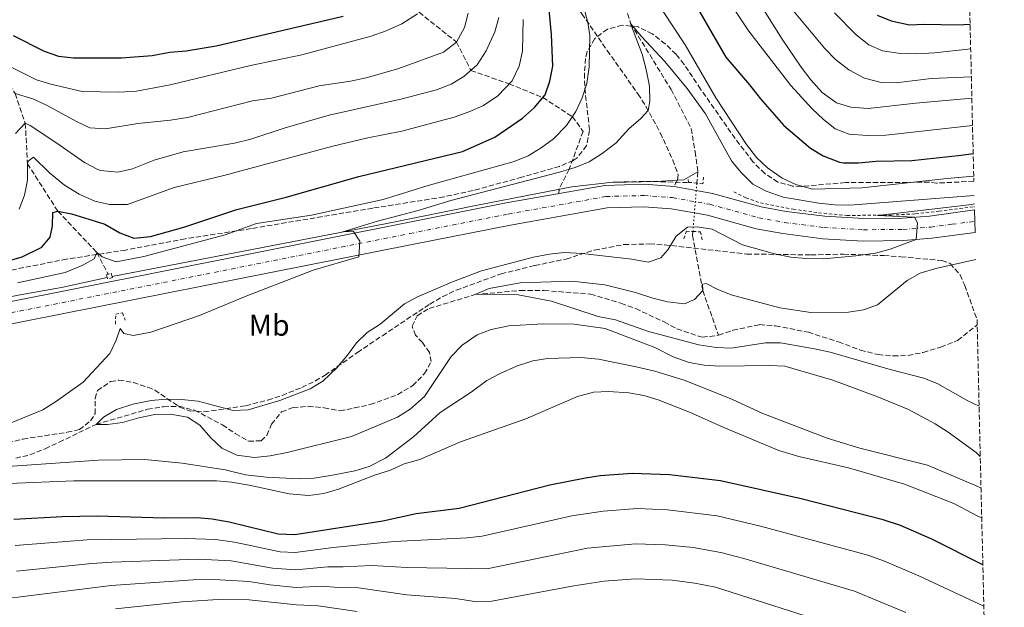
# Model space of a CAD drawing. Units: metres. Extents: x 658564 to 662028, y 4732566 to 4734959.
# Drawn here: x 661697 to 662026, y 4733023 to 4733219 of the extents above; entities that cross this region are included whole.
import ezdxf
from ezdxf.enums import TextEntityAlignment as Align

# ---------------------------------------------------------------- set-up
doc = ezdxf.new("R2010")
doc.units = ezdxf.units.M
doc.header["$MEASUREMENT"] = 0
for name, pattern in [('DGN Style 2', [1.7399219301090239, 1.043953158065414, -0.6959687720436097]), ('DGN Style 3', [2.435890702152634, 1.739921930109024, -0.6959687720436097]), ('DGN Style 4', [2.7856150101045474, 1.391937544087219, -0.6959687720436097, 0.001739921930109024, -0.6959687720436097]), ('DGN Style 5', [1.217945351076317, 0.5219765790327072, -0.6959687720436097])]:
    doc.linetypes.add(name, pattern=pattern)
for name, color, linetype, lineweight in [('Acequia de obra', 4, 'Continuous', 0), ('Acequia sin especificar', 4, 'Continuous', 0), ('Barranco lineal', 142, 'DGN Style 3', 13), ('Barranco lineal no visto', 142, 'DGN Style 5', 0), ('Carretera', 9, 'Continuous', 0), ('Curva de nivel directora', 30, 'Continuous', 30), ('Curva de nivel intermedia', 30, 'Continuous', 0), ('Eje de carretera', 7, 'DGN Style 4', 0), ('Etiqueta de uso rústico', 92, 'Continuous', 0), ('Línea de cuneta (fondo)', 4, 'DGN Style 2', 0), ('Pontón-alcantarilla (pasos de agua)', 1, 'DGN Style 2', 0), ('Senda', 7, 'DGN Style 3', 0), ('Zona arbolada', 92, 'DGN Style 3', 0)]:
    doc.layers.add(name, color=color, linetype=linetype, lineweight=lineweight)
doc.styles.add('Style-Arial', font='arial.ttf')

msp = doc.modelspace()

# ---------------------------------------------------------------- linework, layer by layer
at = {"layer": 'Acequia de obra', "color": 4, "linetype": 'Continuous', "lineweight": 0}
for points in [[(661727.8799999999, 4733133.390000001, 692.820000000007), (661819.6500000004, 4733151.08, 689.4600000000064), (661850.4500000002, 4733157.300000001, 688.4900000000052), (661881.4900000002, 4733163.300000001, 688.1100000000006), (661895.1200000001, 4733164.82, 687.8399999999965), (661899.6699999999, 4733164.890000001, 687.679999999993)], [(661623.6500000004, 4733118.51, 696.4600000000064), (661634, 4733118.640000001, 695.8399999999965), (661651.2599999999, 4733120.02, 695.6100000000006), (661663.2699999996, 4733121.359999999, 695.529999999999), (661673.2300000006, 4733122.4, 694.7200000000012), (661677.7100000001, 4733123.050000001, 694.6000000000058), (661696.4400000004, 4733127.119999999, 693.6699999999983), (661710.9400000004, 4733129.65, 693.1300000000047), (661726.2000000002, 4733133.01, 692.8800000000047)]]:
    msp.add_polyline3d(points, dxfattribs=at)
at = {"layer": 'Acequia sin especificar', "color": 4, "linetype": 'Continuous', "lineweight": 0}
msp.add_polyline3d([(661899.6699999999, 4733164.890000001, 687.679999999993), (661909.7699999996, 4733165.039999999, 687.3300000000017), (661916.7400000002, 4733165.470000001, 686.8899999999994), (661918.8799999999, 4733165.600000001, 686.75), (661923.5599999997, 4733168.26, 685.4400000000023)], dxfattribs=at)
at = {"layer": 'Barranco lineal', "color": 142, "linetype": 'DGN Style 3', "lineweight": 13, "extrusion": (-0.009187372291634181, -0.110841201354851, 0.9937956632389722), "elevation": -530030.2070279632, "flags": 128}
msp.add_lwpolyline([(268680.738945754, 4742141.255460444), (268680.738945754, 4742137.479205686)], dxfattribs=at)
at = {"layer": 'Barranco lineal', "color": 142, "linetype": 'DGN Style 3', "lineweight": 13, "extrusion": (0.03701634215308037, -0.9154604165422928, 0.4007019043601092), "elevation": -4308248.298036878, "flags": 128}
msp.add_lwpolyline([(852586.2180830097, 1884954.887469961), (852597.0508484292, 1884953.894246238), (852607.717575658, 1884951.918713339)], dxfattribs=at)
at = {"layer": 'Barranco lineal', "color": 142, "linetype": 'DGN Style 3', "lineweight": 13}
for points in [[(661892.3499999996, 4733246.810000001, 692.7599999999948), (661901.1200000001, 4733217.83, 690), (661914.6200000001, 4733195.800000001, 687.4499999999971), (661921.3399999999, 4733182.730000001, 686.1300000000047), (661922.6699999999, 4733175.02, 685.9799999999959), (661923.5599999997, 4733168.26, 685.4400000000023)], [(661687.7599999999, 4733205.17, 720), (661695.5, 4733194.42, 715), (661698.8399999999, 4733184.52, 710), (661699.5700000003, 4733171.02, 705), (661709.7100000001, 4733155.17, 700), (661722.7000000002, 4733141.390000001, 695), (661726.5199999996, 4733134.140000001, 693.6300000000047)], [(661921.9299999997, 4733148.369999999, 683.179999999993), (661921.8200000003, 4733147.09, 683.0399999999936), (661925.2100000001, 4733128.680000001, 680), (661930.4900000002, 4733113.730000001, 677.8000000000029)], [(661695.6299999999, 4733072.720000001, 686.2100000000064), (661700.3899999997, 4733073.76, 686.0599999999977), (661705.5, 4733075.83, 685.9799999999959), (661710.1799999997, 4733078.01, 685.9799999999959), (661722.4800000006, 4733083.970000001, 685), (661739.6799999997, 4733089, 684.6499999999943), (661745.0499999998, 4733089.869999999, 684.570000000007), (661750.2400000002, 4733090, 684.570000000007), (661755.4000000004, 4733088.689999999, 684.570000000007), (661764.7699999996, 4733083.76, 684.5399999999936), (661768.9900000002, 4733080.92, 684.3800000000047), (661773.4900000002, 4733078.33, 683.9900000000052), (661777.6600000003, 4733078.51, 683.9900000000052), (661779.5700000003, 4733080.289999999, 683.9900000000052), (661781.1399999997, 4733084.060000001, 683.9900000000052), (661784.4600000001, 4733088.16, 683.8399999999965), (661788.3099999997, 4733089.550000001, 683.6499999999943), (661793.3799999999, 4733089.99, 683.570000000007), (661798.7000000002, 4733089.52, 683.3399999999965), (661803.9699999997, 4733088.51, 683.070000000007), (661808.79, 4733089.430000001, 682.9900000000052), (661814.0899999999, 4733090.539999999, 682.679999999993), (661823.29, 4733093.880000001, 682.179999999993), (661828.3200000003, 4733096.91, 681.9499999999971), (661832.2400000002, 4733100.9, 681.8300000000017), (661834.4800000006, 4733104.92, 681.7899999999936), (661833.8899999997, 4733107.99, 681.6399999999994), (661831.5999999996, 4733111.279999999, 681.3999999999943), (661829.2699999996, 4733113.720000001, 681.3300000000017), (661828.0800000001, 4733116.730000001, 681.2899999999936), (661829.8399999999, 4733120.26, 681.1699999999983), (661833.79, 4733122.67, 680.9400000000023), (661849.2100000001, 4733127.310000001, 680), (661864.2300000006, 4733128.680000001, 679.4600000000064), (661872.2100000001, 4733128.680000001, 679.3399999999965), (661887.75, 4733127.460000001, 679.1900000000023), (661897.8899999997, 4733124.41, 679.070000000007), (661902.8099999997, 4733122.619999999, 678.9900000000052), (661912.2999999998, 4733118.17, 678.7599999999948), (661916.5599999997, 4733115.869999999, 678.529999999999), (661925.0599999997, 4733113.039999999, 678.029999999999), (661930.4900000002, 4733113.730000001, 677.8000000000029)], [(661930.4900000002, 4733113.730000001, 677.8000000000029), (661935.2400000002, 4733115.369999999, 677.6399999999994), (661944.2100000001, 4733117.26, 677.4499999999971), (661949.54, 4733116.850000001, 677.2899999999936), (661960.5, 4733114.720000001, 677.1000000000058), (661970.5800000001, 4733111.49, 677.1000000000058), (661977.9299999997, 4733108.76, 676.8699999999953), (661983.8099999997, 4733107.279999999, 676.5599999999977), (661988.8399999999, 4733106.810000001, 676.5599999999977), (661993.79, 4733107, 676.3999999999943), (661998.9100000003, 4733107.99, 676.3300000000017), (662004.7400000002, 4733109.76, 676.1300000000047), (662010.3899999997, 4733112.02, 675.9799999999959), (662016.8300000001, 4733117.119999999, 675.3800000000047), (662016.9199999999, 4733117.189999999, 675.3699999999953)]]:
    msp.add_polyline3d(points, dxfattribs=at)
at = {"layer": 'Barranco lineal no visto', "color": 142, "linetype": 'DGN Style 5', "lineweight": 0, "extrusion": (0.6199377358412584, -0.1386596822971103, 0.7723022052184485), "elevation": -245418.8453698342, "flags": 128}
msp.add_lwpolyline([(4763516.864496961, 299442.6549165646), (4763514.429917707, 299442.2147761466), (4763506.965672459, 299440.876104189), (4763500.815791633, 299439.7584433159)], dxfattribs=at)
at = {"layer": 'Carretera', "color": 9, "linetype": 'Continuous', "lineweight": 0}
msp.add_polyline3d([(661662.7199999985, 4733118.810000001, 695.1699999999983), (661826.6399999999, 4733151.38, 689.25), (661859.5399999997, 4733157.890000002, 688.6300000000047), (661892.4899999984, 4733163.779999998, 687.8500000000058), (661905.6900000017, 4733164.130000002, 687.8000000000029), (661915.6299999993, 4733163.390000001, 687.5899999999965), (661923.05, 4733162.070000002, 687.2899999999936), (661928.4200000011, 4733161.109999999, 687.0800000000017), (661944.7600000026, 4733156.619999999, 686.6499999999943), (661953.0900000008, 4733155.079999999, 686.5899999999965), (661966.0199999991, 4733153.439999999, 686.320000000007), (661979.000000001, 4733152.689999999, 685.8500000000058), (661991.9800000007, 4733152.819999999, 685.1900000000023), (662000.9699999985, 4733153.540000002, 684.7599999999948), (662016.0200000001, 4733155.62, 684.1100000000006), (662016.199999999, 4733148.080000001, 684.1399999999994), (662001.780000002, 4733146.09, 684.7599999999948), (661992.3200000006, 4733145.329999999, 685.1900000000023), (661978.82, 4733145.189999999, 685.8500000000058), (661965.3299999986, 4733145.970000001, 686.320000000007), (661951.9300000007, 4733147.67, 686.5899999999965), (661943.0799999973, 4733149.310000001, 686.6499999999943), (661926.7699999993, 4733153.790000002, 687.0800000000017), (661922.4300000009, 4733154.560000001, 687.2599999999948), (661914.6900000004, 4733155.939999999, 687.5899999999965), (661905.5100000027, 4733156.630000001, 687.8000000000029), (661893.2500000006, 4733156.3, 687.8500000000058), (661860.9299999998, 4733150.52, 688.6300000000047), (661828.0900000005, 4733144.029999998, 689.25), (661676.2300000001, 4733113.949999999, 694.9700000000012)], dxfattribs=at)
at = {"layer": 'Curva de nivel directora', "color": 30, "linetype": 'Continuous', "lineweight": 30, "flags": 128}
for points, elevation in [([(661915.5999999996, 4733236.74), (661932.9800000006, 4733206.630000002), (661940.8599999994, 4733197.369999999), (661944.4899999994, 4733192.630000001), (661952.279999999, 4733183.770000001), (661961.2099999986, 4733176.250000002), (661965.48, 4733173.67), (661970.9000000004, 4733171.510000001), (661972.2599999993, 4733171.310000001), (661977.2599999993, 4733171.340000001), (661983.12, 4733171.859999999), (661995.0699999993, 4733172.04), (662011.5899999995, 4733173.830000001), (662015.5799999993, 4733174.390000002)], 700.0000000000001), ([(661689.6499999998, 4733137.520000001), (661697.8300000004, 4733139.960000001), (661704.3199999991, 4733143.100000001), (661707.1299999988, 4733146.470000003), (661707.92, 4733150.27), (661708.0099999994, 4733154.760000001), (661709.7100000004, 4733155.170000002), (661714.2799999992, 4733154.310000001), (661720.0300000003, 4733152.540000001), (661725.4699999985, 4733150.770000001), (661730.3900000004, 4733147.9), (661735.0899999987, 4733146.140000002), (661740.7100000002, 4733146.650000001), (661751.8599999992, 4733149.850000001), (661769.5499999984, 4733155.680000002), (661786.0199999996, 4733159.840000001), (661810.3000000003, 4733166.730000002), (661844.9399999989, 4733175.140000001), (661855.7900000006, 4733179.850000001), (661864.9900000007, 4733186.27), (661868.9600000003, 4733189.810000001), (661872.5299999999, 4733194.039999999), (661874.1599999995, 4733198.619999999), (661875.0899999992, 4733203.539999999), (661874.7000000003, 4733214.150000001), (661873.69, 4733224.680000002)], 700.0000000000001), ([(661694.8099999984, 4733213.82), (661705.1100000005, 4733208.57), (661709.9299999995, 4733206.940000001), (661714.9000000005, 4733206.42), (661731.0199999984, 4733206.33), (661741.1999999996, 4733207.2), (661747.1799999988, 4733208.270000001), (661752.5900000001, 4733208.660000003), (661762.6100000005, 4733210.36), (661805.079999999, 4733220.28)], 725), ([(661983.5400000003, 4733220.670000001), (661988.1299999991, 4733218.710000001), (661994.2600000001, 4733217.430000001), (661999.2499999991, 4733217.66), (662010.3400000001, 4733217.360000002), (662014.5600000002, 4733217.609999999)], 725), ([(662018.8099999991, 4733037.02), (662001.7999999993, 4733045.65), (661991.2499999994, 4733050.150000001), (661985.5299999996, 4733052.060000001), (661958.1299999985, 4733059.080000001), (661931.1399999986, 4733065.090000002), (661914.0799999997, 4733067.11), (661901.6699999999, 4733067.51), (661890.979999999, 4733066.730000002), (661886.0300000005, 4733066.02), (661874.0900000001, 4733063.609999999), (661843.8199999991, 4733055.890000002), (661829.4600000002, 4733054.130000004), (661818.3600000005, 4733051.640000001), (661788.8899999994, 4733047.020000001), (661783.3199999994, 4733047.25), (661767.0199999983, 4733051.340000001), (661761.2800000005, 4733052.330000001), (661756.2899999993, 4733052.710000001), (661745.29, 4733052.670000001), (661723.0099999999, 4733053.300000001), (661711.1499999999, 4733053.130000001), (661695.0399999986, 4733052.140000001)], 700.0000000000001)]:
    msp.add_lwpolyline(points, dxfattribs=dict(at, elevation=elevation))
at = {"layer": 'Curva de nivel intermedia', "color": 30, "linetype": 'Continuous', "lineweight": 0, "flags": 128}
for points, elevation in [([(661871.4900000006, 4733318.460000001), (661875.1400000006, 4733322.699999998), (661876.7600000012, 4733327.430000001), (661879.5400000017, 4733337.8), (661880.5099999995, 4733342.75), (661880.8400000003, 4733354.639999999), (661881.6300000015, 4733364.17), (661885.38, 4733351.069999999), (661894.760000001, 4733329.33), (661901.0199999996, 4733313.57), (661910.5000000012, 4733282.159999999), (661913.1800000012, 4733276.189999999), (661921.0500000013, 4733261.689999999), (661931.8200000003, 4733245.279999998), (661937.6200000006, 4733235.24), (661951.8000000007, 4733212.56), (661958.1200000017, 4733203.3), (661961.3600000005, 4733199.02), (661965.1400000001, 4733194.75), (661969.9000000011, 4733191.34), (661974.7000000001, 4733189.92), (661980.4800000002, 4733189.399999999), (661996.4300000005, 4733191.27), (662015.1400000012, 4733192.850000001)], 710.0000000000001), ([(661724.5000000006, 4733139.949999998), (661729.2200000013, 4733138.230000001), (661738.4500000004, 4733140.050000001), (661765.6400000014, 4733147.23), (661776.0900000008, 4733151.09), (661794.4900000008, 4733153.84), (661818.4100000019, 4733159.11), (661833.4099999998, 4733163.779999999), (661862.2200000013, 4733171.789999999), (661866.8600000015, 4733173.649999999), (661871.2500000015, 4733176.320000002), (661875.3100000005, 4733179.279999998), (661879.6700000013, 4733183.730000001), (661882.8499999997, 4733188.409999998), (661884.9300000007, 4733192.96), (661886.4999999999, 4733197.759999999), (661887.2400000019, 4733203.34), (661887.4299999997, 4733213.74), (661886.8399999996, 4733218.13), (661884.2500000012, 4733227.8)], 695), ([(661930.5100000005, 4733230.649999999), (661940.6200000002, 4733215.26), (661954.6200000015, 4733197.15), (661961.7300000016, 4733189.359999998), (661965.5, 4733185.859999998), (661969.4100000015, 4733182.67), (661974.11, 4733180.890000001), (661980.2300000021, 4733180.46), (661986.35, 4733180.529999999), (662015.3600000002, 4733183.76)], 705), ([(661695.5000000015, 4733194.42), (661701.4, 4733192.73), (661705.9199999997, 4733190.59), (661715.9000000019, 4733185.05), (661720.4600000017, 4733183.02), (661725.6500000019, 4733182.66), (661736.4000000008, 4733184.430000001), (661747.3900000011, 4733185.529999999), (661752.9900000002, 4733186.470000001), (661774.7899999999, 4733192.060000001), (661781.0900000009, 4733192.869999998), (661797.0099999999, 4733197.019999999), (661807.5599999999, 4733198.619999999), (661812.7300000021, 4733199.73), (661823.3600000005, 4733202.67), (661838.5500000007, 4733208.279999999), (661842.9200000005, 4733211.619999999), (661845.5800000003, 4733216.46), (661846.8800000013, 4733221.289999999)], 715.0000000000001), ([(661911.7199999995, 4733222.140000001), (661919.3500000003, 4733210.73), (661929.5499999993, 4733192.98), (661939.7999999999, 4733177.4), (661943.2000000018, 4733173.04), (661946.8699999999, 4733169.66), (661951.8000000007, 4733166.210000001), (661956.2799999999, 4733164.01), (661961.9100000004, 4733162.560000001), (661978.4300000007, 4733162.939999999), (662006.7400000015, 4733166.090000001), (662015.7600000004, 4733166.810000001)], 695), ([(661954.730000001, 4733222.899999999), (661965.850000001, 4733209.569999999), (661969.6200000017, 4733205.760000001), (661974.0000000005, 4733202.350000001), (661979.3, 4733199.569999999), (661984.8099999998, 4733198.099999998), (661989.8099999998, 4733198), (662001.5700000015, 4733199.52), (662014.9700000014, 4733200.069999999)], 715.0000000000001), ([(661969.2300000006, 4733221.429999999), (661976.4700000003, 4733214.010000001), (661980.7599999997, 4733210.689999999), (661985.3300000007, 4733208.659999999), (661990.5300000019, 4733207.890000001), (661996.5800000003, 4733207.679999998), (662002.6800000002, 4733208.009999999), (662014.7600000012, 4733209.34)], 720), ([(661692.1100000006, 4733204.23), (661702.6300000015, 4733199.050000001), (661707.3900000004, 4733197.529999998), (661717.8399999997, 4733195.069999999), (661730.1399999999, 4733194.899999999), (661736.0099999995, 4733195.289999999), (661747.2300000002, 4733197.350000001), (661774.0999999993, 4733203.82), (661791.2200000008, 4733207.37), (661814.3900000006, 4733213.560000001), (661819.4600000001, 4733215.340000001), (661824.6100000021, 4733217.73), (661829.8899999994, 4733221.060000001)], 720), ([(661693.5600000012, 4733084.23), (661704.7000000014, 4733088.8), (661708.9500000004, 4733091.439999999), (661718.1900000006, 4733098.029999999), (661727.0800000001, 4733107.619999998), (661729.2400000015, 4733112.130000001), (661730.5900000016, 4733115.949999998), (661731.7699999994, 4733114.259999999), (661734.9500000001, 4733113.689999999), (661740.7400000015, 4733114.71), (661757.0500000016, 4733120.289999999), (661772.3400000002, 4733126.630000001), (661795.0200000005, 4733135.470000001), (661810.3400000005, 4733139.960000001), (661810.630000001, 4733145.109999998), (661808.5200000011, 4733148.359999998), (661804.9, 4733148.24), (661816.5200000008, 4733151.81), (661830.1599999998, 4733155.42), (661841.0099999994, 4733158.679999999), (661877.3700000013, 4733168.189999999), (661882.6100000006, 4733169.74), (661887.2199999995, 4733171.66), (661891.5900000016, 4733174.430000001), (661896.2600000009, 4733177.930000001), (661900.6600000019, 4733182.77), (661904.3900000001, 4733185.960000001), (661906.9699999996, 4733188.769999999), (661907.5400000019, 4733191.949999999), (661907.3800000009, 4733196.949999999), (661906.3500000006, 4733202.499999999), (661904.9700000014, 4733207.58), (661901.1200000001, 4733217.83), (661904.7400000012, 4733213.480000001), (661912.6000000001, 4733205.17)], 690), ([(661695.5700000006, 4733181.07), (661698.8400000008, 4733184.52), (661700.4800000014, 4733183.769999999), (661709.4199999998, 4733177.880000001), (661718.6800000002, 4733171.439999999), (661723.0800000012, 4733169.09), (661723.9800000021, 4733168.739999999), (661729.7900000013, 4733168.199999998), (661734.6700000007, 4733169.249999999), (661741.8700000002, 4733172.17), (661751.5500000007, 4733174.929999999), (661768.7599999994, 4733177.880000001), (661774.2500000013, 4733179.169999998), (661785.6300000006, 4733182.960000002), (661800.4000000006, 4733187.26), (661824.7700000008, 4733192.67), (661836.2500000007, 4733195.630000001), (661841.1700000004, 4733197.56), (661845.4300000007, 4733200.17), (661849.7900000014, 4733203.99), (661852.8200000002, 4733208.749999999), (661855.7599999993, 4733215.019999999), (661857.0500000013, 4733219.86)], 710.0000000000001), ([(661696.770000001, 4733155.810000001), (661698.6200000016, 4733160.5), (661699.5700000017, 4733165.509999999), (661699.5700000017, 4733171.019999999), (661699.7999999997, 4733171.819999999), (661701.6300000002, 4733173.240000002), (661706.9700000001, 4733167.91), (661711.9800000014, 4733163.88), (661716.8200000006, 4733160.789999999), (661722.1100000012, 4733158.539999999), (661726.9900000006, 4733157.369999999), (661733.0200000011, 4733157.42), (661748.6200000005, 4733163.09), (661765.2100000001, 4733167.080000001), (661801.5700000019, 4733176.83), (661813.280000002, 4733179.630000001), (661824.6100000021, 4733181.890000001), (661842.1000000002, 4733186.560000001), (661847.410000001, 4733188.42), (661851.9599999995, 4733190.460000001), (661856.7100000017, 4733193.689999999), (661861.4800000014, 4733198.680000001), (661863.8799999999, 4733203.59), (661864.9700000006, 4733208.630000001), (661865.2000000008, 4733219.130000001)], 705), ([(661912.6000000001, 4733205.17), (661920.0000000007, 4733196.149999999), (661926.0900000016, 4733187.609999998), (661934.8300000011, 4733171.939999999), (661938.0099999995, 4733168.09), (661941.9800000016, 4733164.159999999), (661946.3899999993, 4733161.800000001), (661952.0300000008, 4733159.869999997), (661964.0400000005, 4733157.840000001), (661969.3800000005, 4733157.3), (661974.3800000005, 4733157.189999999), (662015.9100000003, 4733160.399999999)], 690), ([(662017.9500000008, 4733073.259999999), (662016.5600000005, 4733074.529999998), (662007.2100000008, 4733081.399999999), (662002.8800000012, 4733084.150000001), (661994.020000001, 4733088.980000001), (661983.4100000006, 4733093.289999999), (661968.6900000018, 4733098.74), (661952.6400000011, 4733103.349999999), (661947.6500000021, 4733103.659999999), (661930.8300000002, 4733103.409999999), (661925.6400000001, 4733103.710000001), (661920.7200000006, 4733104.58), (661915.3, 4733106.55), (661909.1600000003, 4733109.580000001), (661904.530000001, 4733111.449999999), (661892.5900000007, 4733115.98), (661882.290000001, 4733117.369999998), (661871.8400000016, 4733117.52), (661860.3799999994, 4733116.859999998), (661854.5500000003, 4733115.640000001), (661849.8700000019, 4733113.91), (661844.8200000004, 4733110.449999998), (661841.11, 4733106.63), (661832.2400000008, 4733093.239999999), (661827.5, 4733089.02), (661823.2199999996, 4733086.42), (661807.8400000016, 4733079.910000001), (661786.3400000014, 4733074.56), (661780.7100000009, 4733073.470000002), (661775.38, 4733072.850000001), (661769.5700000008, 4733073.689999998), (661764.5100000004, 4733076.010000001), (661760.8200000002, 4733079.509999999), (661757.2000000014, 4733083.710000001), (661752.9900000002, 4733086.410000001), (661747.3500000008, 4733087.42), (661742.1500000019, 4733087.279999998), (661736.7500000016, 4733086.189999999), (661731.2799999999, 4733084.56), (661726.2700000008, 4733083.869999999), (661722.4800000022, 4733083.970000001), (661724.9900000001, 4733086.319999999), (661729.2900000006, 4733088.880000001), (661734.730000001, 4733090.73), (661740.9200000003, 4733091.970000001), (661745.9000000004, 4733092.359999998), (661751.020000001, 4733092.32), (661756.6300000013, 4733091.719999999), (661768.2699999999, 4733088.599999999), (661773.260000001, 4733088.8), (661783.9000000005, 4733091.909999999), (661793.9900000001, 4733095.789999999), (661798.2200000014, 4733098.439999999), (661802.9300000009, 4733102.88), (661806.5000000005, 4733107.029999998), (661809.5300000014, 4733111.179999999), (661813.120000001, 4733114.659999999), (661817.3700000001, 4733117.46), (661825.5000000017, 4733124.179999999), (661829.9100000019, 4733126.539999999), (661841.6300000009, 4733131.529999998), (661851.24, 4733135.27), (661868.6500000019, 4733139.749999999), (661873.9699999995, 4733140.830000001), (661878.9500000017, 4733141.32), (661884.9000000017, 4733140.980000001), (661901.5300000014, 4733139.08), (661907.0299999999, 4733138.159999999), (661911.2600000012, 4733139.539999999), (661913.540000001, 4733142.199999998), (661916.3399999995, 4733146.800000001), (661920.1600000017, 4733149.800000001), (661923.4000000004, 4733149.930000001), (661928.3300000012, 4733149.109999999), (661938.4900000001, 4733143.970000001), (661949.2100000001, 4733140.88), (661954.6399999993, 4733139.8), (661959.6200000015, 4733139.310000001), (661965.6100000017, 4733139.25), (661976.4000000011, 4733140.189999999), (661982.9299999999, 4733141.15), (661987.8499999996, 4733142.46), (661996.4999999999, 4733145.67), (661997.0200000006, 4733151.279999998), (661995.9500000001, 4733153.140000001), (661983.6600000008, 4733153.66), (662015.1100000021, 4733157.439999998), (662015.9700000006, 4733157.57)], 685.0000000000002), ([(661696.2500000001, 4733131.179999999), (661712.2100000017, 4733134.659999999), (661717.8900000012, 4733137.069999998), (661721.8800000009, 4733139.220000002), (661722.7000000012, 4733141.390000001), (661724.5000000006, 4733139.949999998)], 695), ([(662017.5599999997, 4733090.05), (662013.7400000021, 4733091.8), (662003.780000002, 4733097.529999998), (661999.1200000016, 4733099.350000001), (661987.8600000008, 4733102.24), (661967.770000001, 4733108.029999999), (661962.5400000009, 4733109.179999998), (661951.2199999995, 4733111.199999999), (661946.2199999995, 4733111.239999999), (661934.7000000015, 4733109.410000001), (661929.7000000014, 4733109.609999999), (661923.9500000003, 4733110.470000001), (661907.0800000014, 4733114.949999999), (661896.110000001, 4733118.869999997), (661890.3100000008, 4733119.960000001), (661874.6900000013, 4733125.06), (661863.5199999999, 4733127.209999999), (661856.4800000014, 4733127.489999999), (661849.2100000003, 4733127.31), (661853.7900000003, 4733129.3), (661864.1600000014, 4733131.220000001), (661881.4700000007, 4733131.729999999), (661892.5400000014, 4733130.59), (661902.7200000006, 4733128.039999999), (661908.540000001, 4733126.109999999), (661913.3900000014, 4733124.909999999), (661919.0900000011, 4733124.259999999), (661922.4700000006, 4733125.619999998), (661925.2100000009, 4733128.680000001), (661925.1799999997, 4733130.770000001), (661926.3300000008, 4733131.009999999), (661930.0000000009, 4733129.060000001), (661934.6700000003, 4733127.27), (661950.9700000014, 4733122.88), (661961.3600000005, 4733121.279999999), (661973.8799999999, 4733121.439999999), (661978.8900000011, 4733122.210000002), (661983.6299999997, 4733123.899999999), (661993.5200000004, 4733132.02), (661997.880000001, 4733134.480000001), (662003.1500000017, 4733136.05), (662016.4100000008, 4733139.009999999)], 680), ([(662018.2000000012, 4733062.659999999), (662016.3500000006, 4733063.539999999), (662000.2800000017, 4733070.390000002), (661977.7199999997, 4733076.039999999), (661966.7699999998, 4733079.350000001), (661945.2500000015, 4733087.609999998), (661934.9400000006, 4733092.37), (661918.9900000005, 4733098.669999998), (661909.1500000011, 4733101.710000001), (661903.02, 4733103.199999999), (661890.4300000014, 4733105.74), (661884.4700000002, 4733106.269999998), (661873.3400000012, 4733105.949999998), (661868.4000000015, 4733105.189999999), (661862.9800000013, 4733103.369999999), (661857.4800000006, 4733100.990000002), (661853.0700000004, 4733098.630000001), (661847.8300000012, 4733094.739999999), (661837.4900000012, 4733087.929999999), (661828.5700000006, 4733079.759999999), (661819.240000001, 4733072.66), (661813.7100000011, 4733069.869999998), (661808.9200000011, 4733068.439999999), (661801.4600000001, 4733066.980000001), (661795.3700000015, 4733066.029999998), (661790.3700000015, 4733065.809999999), (661779.4000000011, 4733066.279999998), (661772.4600000009, 4733067.159999999), (661765.6300000001, 4733068.76), (661751.3000000004, 4733071.050000001), (661738.8200000015, 4733072.220000001), (661723.2800000003, 4733071.989999999), (661689.6299999995, 4733069.619999997)], 690), ([(662018.4400000003, 4733052.74), (662017.1200000015, 4733053.279999998), (662009.1599999998, 4733057.489999999), (661992.6700000009, 4733063.970000001), (661973.8799999999, 4733069.41), (661957.3600000017, 4733073.199999998), (661950.6600000006, 4733075.26), (661932.2300000016, 4733082.859999999), (661920.7800000008, 4733088.029999999), (661910.3600000005, 4733092.119999999), (661905.5700000004, 4733093.55), (661900.4699999997, 4733094.490000002), (661893.6900000004, 4733094.969999999), (661888.7000000015, 4733094.67), (661883.3100000002, 4733093.239999999), (661866.0600000013, 4733085.81), (661844.2500000005, 4733078.179999999), (661830.6900000018, 4733072.210000001), (661825.4600000015, 4733070.82), (661820.9199999997, 4733068.719999999), (661815.5400000019, 4733067.039999999), (661803.4699999995, 4733062.289999999), (661798.6200000015, 4733060.909999999), (661793.6400000014, 4733060.259999999), (661787.0000000007, 4733060.749999999), (661773.6000000008, 4733063.699999999), (661767.7000000001, 4733064.699999998), (661762.7100000011, 4733065.050000002), (661715.0300000003, 4733065.140000001), (661685.0499999997, 4733063.92)], 695), ([(662019.1300000009, 4733023.230000001), (661997.4500000019, 4733033.390000001), (661985.9100000019, 4733038.31), (661980.390000001, 4733040.240000002), (661944.5400000009, 4733050.009999999), (661930.0400000013, 4733053.399999999), (661913.4100000013, 4733055.440000001), (661903.4200000003, 4733055.829999999), (661891.8900000011, 4733054.990000002), (661881.4300000004, 4733053.46), (661851.4800000013, 4733046.600000001), (661846.5199999991, 4733046.079999999), (661822.0999999997, 4733044.87), (661801.7500000007, 4733042.850000001), (661789.0500000004, 4733041.170000001), (661784.0500000003, 4733041.340000001), (661768.7200000014, 4733044.619999999), (661762.3800000002, 4733045.55), (661752.4900000017, 4733045.8), (661719.5099999994, 4733045.42), (661695.4700000001, 4733043.529999998)], 705), ([(661993.1000000001, 4733021.140000002), (661975.8800000002, 4733028.229999999), (661938.9900000008, 4733039.21), (661931.2200000014, 4733041.140000001), (661922.0000000012, 4733042.8), (661912.7499999999, 4733043.770000001), (661902.7499999995, 4733044.09), (661886.690000002, 4733042.63), (661853.0999999995, 4733035.759999999), (661826.3700000012, 4733036.159999999), (661814.6200000008, 4733036.81), (661805.060000001, 4733036.329999999), (661799.9700000016, 4733036.380000001), (661789.2000000002, 4733035.33), (661781.4800000021, 4733035.989999999), (661767.6600000019, 4733038.430000001), (661756.6800000005, 4733038.970000002), (661727.7500000006, 4733037.939999999), (661721.0300000015, 4733037.46), (661695.9000000014, 4733034.91)], 710.0000000000001), ([(661970.5600000005, 4733016.460000001), (661929.4800000001, 4733029.539999999), (661922.6100000015, 4733030.949999999), (661914.9500000014, 4733031.899999999), (661902.7499999995, 4733032.359999999), (661892.2500000009, 4733031.600000001), (661882.100000001, 4733030.06), (661854.7200000001, 4733024.92), (661849.7100000009, 4733024.720000001), (661842.5800000008, 4733025.84), (661826.3300000011, 4733026.98), (661810.2199999997, 4733029.36), (661803.350000001, 4733029.449999999), (661798.1800000012, 4733029.91), (661789.360000001, 4733029.480000001), (661780.55, 4733030.369999998), (661773.6100000021, 4733031.480000001), (661761.8700000006, 4733032.16), (661754.8900000001, 4733032.009999999), (661727.5100000014, 4733030.130000001), (661696.3399999996, 4733026.3), (661665.6700000007, 4733024.779999998), (661647.3700000012, 4733022.529999999)], 715.0000000000001), ([(661809.7900000006, 4733021.480000001), (661796.7100000003, 4733023.41), (661789.5199999998, 4733023.640000001), (661773.6000000008, 4733025.41), (661763.2899999999, 4733025.48), (661751.1100000005, 4733024.74), (661729.0100000012, 4733022.410000001)], 720)]:
    msp.add_lwpolyline(points, dxfattribs=dict(at, elevation=elevation))
at = {"layer": 'Eje de carretera', "color": 7, "linetype": 'DGN Style 4', "lineweight": 0}
msp.add_polyline3d([(661441.2100000015, 4733062.470000002, 703.979999999996), (661456.1299999993, 4733063.730000001, 703.5099999999949), (661471.269999998, 4733066.740000002, 702.6600000000036), (661484.9699999974, 4733070.869999999, 702.0399999999937), (661497.7800000017, 4733075.300000002, 701.5800000000019), (661525.3399999993, 4733086.2, 700.3800000000047), (661542.5599999991, 4733090.77, 699.8899999999994), (661551.7100000001, 4733092.92, 699.5399999999936), (661629.0699999996, 4733108.290000001, 696.4799999999959), (661827.3700000005, 4733147.710000001, 689.25), (661860.2399999987, 4733154.210000004, 688.6300000000048), (661892.8700000001, 4733160.040000002, 687.8500000000058), (661905.6000000017, 4733160.380000002, 687.8000000000029), (661915.1599999993, 4733159.670000001, 687.5899999999965), (661927.6000000003, 4733157.449999999, 687.0800000000017), (661943.9200000016, 4733152.970000003, 686.6499999999944), (661952.5100000014, 4733151.380000001, 686.5899999999965), (661965.6799999989, 4733149.710000001, 686.3200000000071), (661978.9099999989, 4733148.939999999, 685.8500000000058), (661992.1499999979, 4733149.080000001, 685.1900000000023), (662001.3799999993, 4733149.82, 684.7599999999949), (662008.5499999997, 4733150.810000001, 684.4499999999971), (662016.109999999, 4733151.760000001, 684.1300000000048)], dxfattribs=at)
at = {"layer": 'Línea de cuneta (fondo)', "color": 4, "linetype": 'DGN Style 2', "lineweight": 0}
msp.add_polyline3d([(661935.5700000003, 4733161.59, 686.7899999999936), (661939.6200000001, 4733159.609999999, 686.6399999999994), (661944.4800000006, 4733157.9, 686.4400000000023), (661955.4500000002, 4733155.82, 686.2100000000064), (661963.9000000004, 4733154.630000001, 685.6699999999983), (661973.4299999997, 4733153.730000001, 685.3999999999943), (661988.1200000001, 4733153.84, 684.8600000000006), (661996.3499999996, 4733154.27, 684.4700000000012), (662004.1500000004, 4733155.16, 684.0899999999965), (662015.9000000004, 4733156.65, 683.8899999999994), (662015.9900000002, 4733156.66, 683.8899999999994)], dxfattribs=at)
at = {"layer": 'Pontón-alcantarilla (pasos de agua)', "color": 1, "linetype": 'DGN Style 2', "lineweight": 0}
for points in [[(661925.4299999997, 4733166.560000001, 686.4600000000064), (661925.2699999996, 4733164.32, 686.6499999999943), (661923.25, 4733164.52, 686.6999999999971), (661920.4600000001, 4733164.789999999, 686.7700000000041), (661920.3300000001, 4733165.789999999, 686.7299999999959)], [(661918.9299999997, 4733145.890000001, 683.3699999999953), (661919.7400000002, 4733148.460000001, 683.9499999999971), (661921.9299999997, 4733148.369999999, 683.929999999993), (661924.4600000001, 4733148.26, 683.9100000000036), (661924.9699999997, 4733145.560000001, 683.2100000000064)], [(661726.3499999996, 4733132.51, 692.8800000000047), (661726.2000000002, 4733133.02, 692.8500000000058), (661725.9400000004, 4733133.930000001, 692.8000000000029), (661727.5899999999, 4733134.4, 692.7200000000012), (661727.8799999999, 4733133.390000001, 692.779999999999), (661728, 4733132.980000001, 692.8000000000029), (661726.3499999996, 4733132.51, 692.8800000000047)], [(661728.9299999997, 4733117.449999999, 690.9799999999959), (661729.0700000003, 4733120.779999999, 692.3399999999965), (661731.3099999997, 4733121.16, 692.3000000000029), (661732.2300000006, 4733118.779999999, 691.0200000000041)]]:
    msp.add_polyline3d(points, dxfattribs=at)
at = {"layer": 'Senda', "color": 7, "linetype": 'DGN Style 3', "lineweight": 0}
for points in [[(661720.6700000018, 4733310.77, 767.1699999999983), (661724.1000000006, 4733305.080000001, 765), (661732.5699999996, 4733292.83, 760.0000000000001), (661748.530000001, 4733281.880000002, 755), (661764.2499999988, 4733274.190000001, 750.0000000000001), (661776.1999999981, 4733264.660000003, 745.0000000000001), (661786.0399999997, 4733262.12, 741.3500000000058), (661791.7699999984, 4733258.210000001, 740), (661800.3400000003, 4733249.120000001, 735.0000000000001), (661813.1599999992, 4733238.130000004, 730), (661824.8099999989, 4733227.810000001, 724.9999999999999), (661830.4699999985, 4733221.600000001, 720.0000000000001), (661842.9200000005, 4733211.619999999, 715), (661847.7199999995, 4733202.170000001, 710.0000000000001), (661860.5100000014, 4733197.66, 705.0000000000001), (661871.760000001, 4733193.12, 700), (661881.6799999987, 4733186.700000001, 695.0000000000001), (661885.199999999, 4733181.820000002, 692.3399999999967), (661880.5799999988, 4733169.140000002, 690), (661877.1900000003, 4733162.470000002, 688.1600000000036), (661877.1099361276, 4733161.030357324, 688.2100000000065)], [(661874.839999999, 4733238.170000001, 698.7899999999936), (661880.2800000015, 4733228.240000002, 696.8800000000047), (661884.839999999, 4733221.02, 695.5599999999978), (661893.2700000001, 4733208.840000001, 693.1999999999972), (661903.5699999998, 4733194.310000001, 690.850000000006), (661906.2199999986, 4733190.140000001, 690.1999999999972), (661911.030000001, 4733181.28, 688.9100000000037), (661915.1900000006, 4733172.220000002, 687.9100000000037), (661917.0500000003, 4733167.290000001, 686.7499999999999), (661916.7399999974, 4733165.470000002, 686.8899999999994), (661915.6299999988, 4733163.390000001, 687.5899999999965)]]:
    msp.add_polyline3d(points, dxfattribs=at)
at = {"layer": 'Zona arbolada', "color": 92, "linetype": 'DGN Style 3', "lineweight": 0}
for points in [[(662004.6600000003, 4733638.560000001, 816.7400000000052), (662015.79, 4733165.130000001, 698.3300000000017), (662003.3600000005, 4733164.539999999, 698.3300000000017), (662000.8799999999, 4733164.810000001, 698.3300000000017), (661972.8799999999, 4733164.699999999, 698.3300000000017), (661958.0599999997, 4733163.4, 697.3999999999943), (661955.1799999997, 4733163.560000001, 697.2200000000012), (661950.3300000001, 4733164.9, 696.9199999999983), (661945.9299999997, 4733167.699999999, 696.6300000000047), (661941.9900000002, 4733171.65, 696.4100000000036), (661936.0099999999, 4733179.460000001, 696.1600000000036), (661924.4900000002, 4733195.939999999, 695.2400000000052), (661918.9299999997, 4733204.26, 695.2299999999959), (661916.29, 4733207.550000001, 695.4400000000023), (661912.6799999997, 4733211, 695.7400000000052), (661908.3600000005, 4733214.430000001, 696.029999999999), (661903.6100000005, 4733216.67, 696.2299999999959), (661898.3300000001, 4733217.26, 696.4199999999983), (661893.3899999997, 4733215.939999999, 696.6300000000047), (661889.1100000005, 4733212.77, 696.929999999993), (661886.5499999998, 4733208.41, 697.2400000000052), (661886.0599999997, 4733206.17, 697.3399999999965), (661885.6799999997, 4733201.17, 697.429999999993), (661885.7999999998, 4733196.180000001, 697.2400000000052), (661887.4000000004, 4733182.130000001, 695.8500000000058), (661886.4000000004, 4733177.060000001, 695.429999999993), (661883.2100000001, 4733172.949999999, 695.0800000000017), (661881.9400000004, 4733172.109999999, 695.0099999999948), (661877.3300000001, 4733170.100000001, 694.929999999993), (661864.7800000003, 4733166.5, 695.8000000000029), (661848.4699999997, 4733162.07, 696.5500000000029), (661838.7100000001, 4733159.91, 696.779999999999), (661814.9199999999, 4733156.17, 697.1300000000047), (661774.3700000001, 4733149.350000001, 698.4799999999959), (661752.3099999997, 4733145.930000001, 700.3399999999965), (661732.4199999999, 4733142.180000001, 700.5), (661712.6600000003, 4733139.15, 701.1100000000006), (661690.6100000005, 4733134.789999999, 703.1199999999953)], [(662015.79, 4733165.130000001, 698.3300000000017), (662003.3600000005, 4733164.539999999, 698.3300000000017), (662000.8799999999, 4733164.810000001, 698.3300000000017), (661972.8799999999, 4733164.699999999, 698.3300000000017), (661958.0599999997, 4733163.4, 697.3999999999943), (661955.1799999997, 4733163.560000001, 697.2200000000012), (661950.3300000001, 4733164.9, 696.9199999999983), (661945.9299999997, 4733167.699999999, 696.6300000000047), (661941.9900000002, 4733171.65, 696.4100000000036), (661936.0099999999, 4733179.460000001, 696.1600000000036), (661924.4900000002, 4733195.939999999, 695.2400000000052), (661918.9299999997, 4733204.26, 695.2299999999959), (661916.29, 4733207.550000001, 695.4400000000023), (661912.6799999997, 4733211, 695.7400000000052), (661908.3600000005, 4733214.430000001, 696.029999999999), (661903.6100000005, 4733216.67, 696.2299999999959), (661898.3300000001, 4733217.26, 696.4199999999983), (661893.3899999997, 4733215.939999999, 696.6300000000047), (661889.1100000005, 4733212.77, 696.929999999993), (661886.5499999998, 4733208.41, 697.2400000000052), (661886.0599999997, 4733206.17, 697.3399999999965), (661885.6799999997, 4733201.17, 697.429999999993), (661885.7999999998, 4733196.180000001, 697.2400000000052), (661887.4000000004, 4733182.130000001, 695.8500000000058), (661886.4000000004, 4733177.060000001, 695.429999999993), (661883.2100000001, 4733172.949999999, 695.0800000000017), (661881.9400000004, 4733172.109999999, 695.0099999999948), (661877.3300000001, 4733170.100000001, 694.929999999993), (661864.7800000003, 4733166.5, 695.8000000000029), (661848.4699999997, 4733162.07, 696.5500000000029), (661838.7100000001, 4733159.91, 696.779999999999), (661814.9199999999, 4733156.17, 697.1300000000047), (661774.3700000001, 4733149.350000001, 698.4799999999959), (661752.3099999997, 4733145.930000001, 700.3399999999965), (661732.4199999999, 4733142.180000001, 700.5), (661712.6600000003, 4733139.15, 701.1100000000006), (661690.6100000005, 4733134.789999999, 703.1199999999953)], [(661669.3600000005, 4733071.76, 698.8099999999977), (661698.0899999999, 4733079.07, 695.9499999999971), (661712.8499999996, 4733081.33, 694.7400000000052), (661716.9100000003, 4733082.220000001, 694.3999999999943), (661720.6500000004, 4733085.17, 692.7599999999948), (661722.1699999999, 4733087.560000001, 692.0800000000017), (661722.1399999997, 4733092.619999999, 691.929999999993), (661722.9800000006, 4733095.220000001, 691.8500000000058), (661727.3399999999, 4733098.27, 691.6999999999971), (661730.1200000001, 4733098.730000001, 691.6199999999953), (661734.9600000001, 4733097.949999999, 691.529999999999), (661739.7999999998, 4733096.350000001, 691.4799999999959), (661742.1600000003, 4733095.359999999, 691.4600000000064), (661750.5300000003, 4733089.680000001, 691.4199999999983), (661753.5499999998, 4733088.49, 691.3899999999994), (661758.5499999998, 4733088.140000001, 691.3099999999977), (661772.54, 4733090.16, 691.1199999999953), (661779.9199999999, 4733092.08, 690.8899999999994), (661784.6500000004, 4733093.65, 690.6300000000047), (661791.29, 4733096.300000001, 690.4600000000064), (661795.7999999998, 4733098.460000001, 690.4700000000012), (661799, 4733100.380000001, 690.3800000000047), (661809.8700000001, 4733107.970000001, 688.8399999999965), (661818.1500000004, 4733113.57, 688.4499999999971), (661833.9900000002, 4733124.109999999, 688.0599999999977), (661838.3099999997, 4733126.630000001, 687.9100000000036), (661842.8300000001, 4733128.779999999, 687.7700000000041), (661857.8099999997, 4733134.210000001, 687.75), (661869.1299999999, 4733137.01, 687.9100000000036), (661879.54, 4733139.180000001, 688.6000000000058), (661889.0800000001, 4733142.180000001, 688.8399999999965), (661898.9400000004, 4733144.029999999, 688.8399999999965), (661907.4299999997, 4733144.199999999, 688.8399999999965), (661912.4299999997, 4733143.91, 688.8399999999965), (661939.9100000003, 4733140.850000001, 688.2200000000012), (661961.3399999999, 4733140.560000001, 687.3699999999953), (661972.2400000002, 4733140.800000001, 686.5899999999965), (661985.7300000006, 4733140.32, 685.6900000000023), (661991.4299999997, 4733139.92, 685.429999999993), (662005.1299999999, 4733138.699999999, 685.5599999999977), (662007.8600000005, 4733137.699999999, 685.5899999999965), (662011.2100000001, 4733133.949999999, 685.2400000000052), (662012.7599999999, 4733130.350000001, 685.1199999999953), (662016.8799999999, 4733118.930000001, 686.2200000000012), (662025.9800000006, 4732731.75, 784.8500000000058)], [(661669.3600000005, 4733071.76, 698.8099999999977), (661698.0899999999, 4733079.07, 695.9499999999971), (661712.8499999996, 4733081.33, 694.7400000000052), (661716.9100000003, 4733082.220000001, 694.3999999999943), (661720.6500000004, 4733085.17, 692.7599999999948), (661722.1699999999, 4733087.560000001, 692.0800000000017), (661722.1399999997, 4733092.619999999, 691.929999999993), (661722.9800000006, 4733095.220000001, 691.8500000000058), (661727.3399999999, 4733098.27, 691.6999999999971), (661730.1200000001, 4733098.730000001, 691.6199999999953), (661734.9600000001, 4733097.949999999, 691.529999999999), (661739.7999999998, 4733096.350000001, 691.4799999999959), (661742.1600000003, 4733095.359999999, 691.4600000000064), (661750.5300000003, 4733089.680000001, 691.4199999999983), (661753.5499999998, 4733088.49, 691.3899999999994), (661758.5499999998, 4733088.140000001, 691.3099999999977), (661772.54, 4733090.16, 691.1199999999953), (661779.9199999999, 4733092.08, 690.8899999999994), (661784.6500000004, 4733093.65, 690.6300000000047), (661791.29, 4733096.300000001, 690.4600000000064), (661795.7999999998, 4733098.460000001, 690.4700000000012), (661799, 4733100.380000001, 690.3800000000047), (661809.8700000001, 4733107.970000001, 688.8399999999965), (661818.1500000004, 4733113.57, 688.4499999999971), (661833.9900000002, 4733124.109999999, 688.0599999999977), (661838.3099999997, 4733126.630000001, 687.9100000000036), (661842.8300000001, 4733128.779999999, 687.7700000000041), (661857.8099999997, 4733134.210000001, 687.75), (661869.1299999999, 4733137.01, 687.9100000000036), (661879.54, 4733139.180000001, 688.6000000000058), (661889.0800000001, 4733142.180000001, 688.8399999999965), (661898.9400000004, 4733144.029999999, 688.8399999999965), (661907.4299999997, 4733144.199999999, 688.8399999999965), (661912.4299999997, 4733143.91, 688.8399999999965), (661939.9100000003, 4733140.850000001, 688.2200000000012), (661961.3399999999, 4733140.560000001, 687.3699999999953), (661972.2400000002, 4733140.800000001, 686.5899999999965), (661985.7300000006, 4733140.32, 685.6900000000023), (661991.4299999997, 4733139.92, 685.429999999993), (662005.1299999999, 4733138.699999999, 685.5599999999977), (662007.8600000005, 4733137.699999999, 685.5899999999965), (662011.2100000001, 4733133.949999999, 685.2400000000052), (662012.7599999999, 4733130.350000001, 685.1199999999953), (662016.8799999999, 4733118.930000001, 686.2200000000012)]]:
    msp.add_polyline3d(points, dxfattribs=at)

# ---------------------------------------------------------------- texts
at = {"layer": 'Etiqueta de uso rústico', "color": 92, "linetype": 'Continuous', "lineweight": 0, "style": 'Style-Arial'}
msp.add_text('Mb', height=7.000000000000002, dxfattribs=at).set_placement((661780.3302462402, 4733117.070010001, 688.4600000000064), align=Align.MIDDLE_CENTER)

doc.saveas('drawing.dxf')
